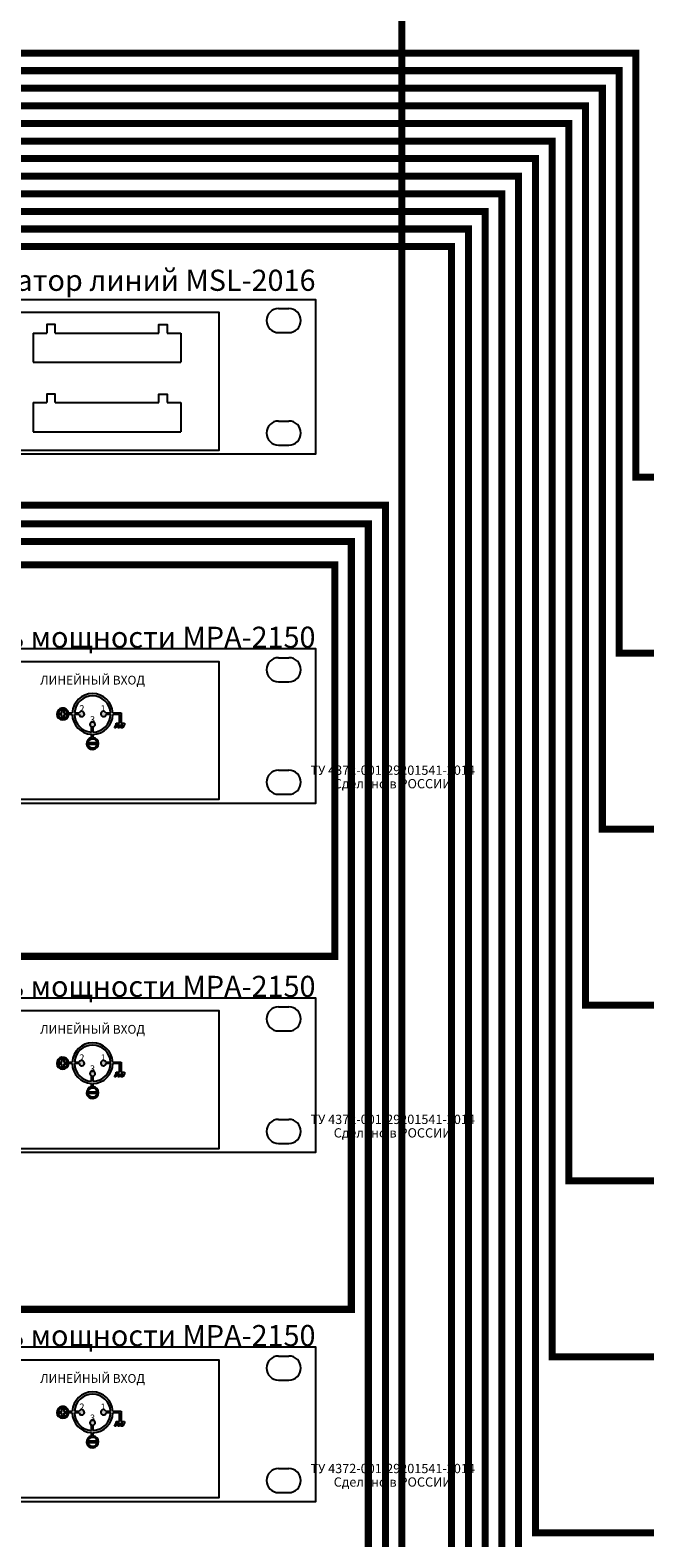
# Model space of a CAD drawing. Units: millimetres. Extents: x 2578 to 3651, y -32 to 1540.
# Drawn here: x 3117 to 3292, y 845 to 1274 of the extents above; entities that cross this region are included whole.
import ezdxf

# ---------------------------------------------------------------- set-up
doc = ezdxf.new("R2010")
doc.units = ezdxf.units.MM
doc.styles.get("Standard").update_dxf_attribs({"font": 'arial.ttf'})

# ---------------------------------------------------------------- blocks, each defined once
blk = doc.blocks.new('1U')
for p, q in [((978.13, 86.27), (984.22, 86.27)), ((978.13, 72.01), (984.22, 72.01)), ((978.13, 19.65), (984.22, 19.65)), ((978.13, 5.4), (984.22, 5.4))]:
    blk.add_line(p, q)
blk.add_lwpolyline([(0, 91.67), (1000, 91.67), (1000, 0), (0, 0)], close=True)
for centre, start, end in [((978.13, 79.14), 90, 270), ((984.22, 79.14), 270, 90), ((978.13, 12.53), 90, 270), ((984.22, 12.53), 270, 90)]:
    blk.add_arc(centre, 7.13, start, end)
blk = doc.blocks.new('MSL-2016-rear')
for p, q in [((399.71, 34.43), (399.71, 26.13)), ((399.71, 34.43), (403.59, 34.43)), ((406.03, 34.43), (435.42, 34.43)), ((437.86, 34.43), (441.73, 34.43)), ((441.73, 34.43), (441.73, 26.13)), ((399.71, 26.13), (441.73, 26.13)), ((399.71, 14.66), (399.71, 6.35)), ((399.71, 14.66), (403.59, 14.66)), ((406.03, 14.66), (435.42, 14.66)), ((437.86, 14.66), (441.73, 14.66)), ((441.73, 14.66), (441.73, 6.35)), ((399.71, 6.35), (441.73, 6.35))]:
    blk.add_line(p, q)
blk.add_lwpolyline([(27.4, 40.34), (452.55, 40.34), (452.55, 1.07), (27.4, 1.07)], close=True)
for points in [[(406.03, 34.43), (406.03, 36.89), (403.59, 36.89), (403.59, 34.43)], [(435.42, 34.43), (435.42, 36.89), (437.86, 36.89), (437.86, 34.43)], [(406.03, 14.66), (406.03, 17.11), (403.59, 17.11), (403.59, 14.66)], [(435.42, 14.66), (435.42, 17.11), (437.86, 17.11), (437.86, 14.66)]]:
    blk.add_lwpolyline(points)
at = {"xscale": 0.48, "yscale": 0.48, "zscale": 0.48}
blk.add_blockref('1U', (0, 0), dxfattribs=at)
blk = doc.blocks.new('MPA-2150-rear')
h = blk.add_hatch(color=256)
h.paths.add_polyline_path([(424.8, 25.74), (422.41, 25.74, 0.945102), (410.84, 25.74), (409.82, 25.74, 14.959196), (409.85, 25.29), (410.83, 25.29, 0.391527), (416.3, 19.63), (416.3, 18.72, 14.959196), (416.75, 18.75), (416.75, 19.62, 0.401593), (422.42, 25.29), (424.32, 25.29), (424.32, 22.83), (423.36, 22.83), (423.36, 22.41), (422.82, 21.49), (423.28, 21.49), (423.82, 22.41), (424.32, 22.41), (423.78, 21.49), (424.27, 21.49), (424.8, 22.41), (425.24, 22.41), (424.7, 21.49), (425.19, 21.49), (425.72, 22.41), (425.72, 22.83), (424.8, 22.83)])
h.paths.add_polyline_path([(420.39, 25.74, 6.502187), (420.45, 25.29), (421.78, 25.29, -0.400035), (416.75, 20.26), (416.75, 21.74, 6.402776), (416.3, 21.81), (416.3, 20.27, -0.388735), (411.47, 25.29), (412.79, 25.29, 6.502187), (412.86, 25.74), (411.48, 25.74, -0.938489), (421.77, 25.74)], flags=16)
h.paths.add_polyline_path([(417.95, 17.05, -1), (415.3, 17.05, -1)], flags=16)
h.paths.add_polyline_path([(417.65, 17.31), (417.65, 16.78), (415.6, 16.78), (415.6, 17.31)], flags=0)
h.paths.add_polyline_path([(406.83, 25.41, -1), (409.47, 25.41, -1)], flags=16)
h.paths.add_polyline_path([(409.18, 25.15), (408.42, 25.15), (408.42, 24.39), (407.89, 24.39), (407.89, 25.15), (407.13, 25.15), (407.13, 25.68), (407.89, 25.68), (407.89, 26.44), (408.42, 26.44), (408.42, 25.68), (409.18, 25.68)], flags=0)
for p, q in [((409.82, 25.74), (410.84, 25.74)), ((411.48, 25.74), (412.86, 25.74)), ((420.39, 25.74), (421.77, 25.74)), ((422.41, 25.74), (424.8, 25.74)), ((424.8, 25.74), (424.8, 22.83)), ((410.83, 25.29), (409.85, 25.29)), ((412.79, 25.29), (411.47, 25.29)), ((416.3, 20.27), (416.3, 21.81)), ((416.75, 21.74), (416.75, 20.26)), ((421.78, 25.29), (420.45, 25.29)), ((424.32, 25.29), (422.42, 25.29)), ((422.82, 21.49), (423.36, 22.41)), ((423.28, 21.49), (422.82, 21.49)), ((423.82, 22.41), (423.28, 21.49)), ((423.36, 22.41), (423.36, 22.83)), ((423.36, 22.83), (424.32, 22.83)), ((423.78, 21.49), (424.32, 22.41)), ((424.27, 21.49), (423.78, 21.49)), ((424.32, 22.41), (423.82, 22.41)), ((424.8, 22.41), (424.27, 21.49)), ((424.32, 22.83), (424.32, 25.29)), ((424.7, 21.49), (425.24, 22.41)), ((425.19, 21.49), (424.7, 21.49)), ((424.8, 22.83), (425.72, 22.83)), ((425.24, 22.41), (424.8, 22.41)), ((425.72, 22.41), (425.19, 21.49)), ((425.72, 22.83), (425.72, 22.41)), ((416.3, 18.72), (416.3, 19.63)), ((416.75, 19.62), (416.75, 18.75))]:
    blk.add_line(p, q)
for points in [[(385.34, 40.34), (452.55, 40.34), (452.55, 1.07), (27.4, 1.07), (27.4, 40.34), (375.19, 40.34)], [(407.89, 25.68), (407.89, 26.44), (408.42, 26.44), (408.42, 25.68)], [(407.89, 25.15), (407.13, 25.15), (407.13, 25.68), (407.89, 25.68)], [(408.42, 25.15), (408.42, 24.39), (407.89, 24.39), (407.89, 25.15)], [(408.42, 25.68), (409.18, 25.68), (409.18, 25.15), (408.42, 25.15)]]:
    blk.add_lwpolyline(points)
blk.add_lwpolyline([(415.6, 17.31), (417.65, 17.31), (417.65, 16.78), (415.6, 16.78)], close=True)
for centre in [(408.15, 25.41), (416.62, 17.05)]:
    blk.add_circle(centre, 1.32)
for centre, radius, start, end in [((416.62, 25.41), 5.79, 3.2333, 176.7667), ((416.62, 25.41), 5.15, 3.6349, 176.3651), ((408.15, 25.41), 1.7, 11.0724, 355.7746), ((413.54, 25.41), 0.76, 189.4981, 154.525), ((419.7, 25.41), 0.76, 25.475, 350.5019), ((416.62, 25.41), 5.79, 181.2399, 266.7667), ((416.62, 25.41), 5.15, 181.3938, 266.3651), ((416.62, 22.48), 0.749, 279.6368, 244.1293), ((416.62, 22.48), 0.749, 279.6368, 244.1293), ((416.62, 25.41), 5.15, 271.3938, 358.6062), ((416.62, 25.41), 5.79, 271.2399, 358.7601), ((416.62, 17.05), 1.7, 101.0724, 85.7746)]:
    blk.add_arc(centre, radius, start, end)
at = {"xscale": 0.48, "yscale": 0.48, "zscale": 0.48}
blk.add_blockref('1U', (0, 0), dxfattribs=at)
at = {"attachment_point": 5}
for s, width, heights, insert, char_height in [('{\\fArial|b1|i0|c204|p34;ЛИНЕЙНЫЙ ВХОД}', 76.6337, [6.2e-15], (416.62, 35.03), 2.496), ('{\\fArial|b1|i0|c204|p34;2\\H1.1332x; }', 32.6787, [0], (413.59, 26.95), 1.92), ('{\\fArial|b1|i0|c204|p34;1\\H1.1332x; }', 32.6787, [0], (419.66, 26.95), 1.92), ('{\\fArial|b1|i0|c204|p34;3\\H1.1332x; }', 32.6787, [0], (416.62, 23.82), 1.92), ('{\\fArial|b1|i0|c204|p34;\\T0.95;ТУ 4372-001-29201541-2014}', 204.4414, [6.2e-15], (501.94, 9.44), 2.64), ('{\\fArial|b1|i0|c204|p34;\\T0.95;Сделано в РОССИИ}', 204.4414, [6.2e-15], (501.94, 5.6), 2.64)]:
    blk.add_mtext_dynamic_manual_height_columns(s, width=width, gutter_width=27.5, heights=heights, dxfattribs=dict(at, insert=insert, char_height=char_height))

msp = doc.modelspace()

# ---------------------------------------------------------------- linework, layer by layer
at = {"color": 3, "const_width": 2}
msp.add_lwpolyline([(3061.07, 776.03), (3061.07, 814.36), (3222.86, 814.36), (3222.86, 1371.23), (2859.41, 1371.23), (2859.41, 1337.16)], dxfattribs=at)
at = {"color": 36, "const_width": 2}
for points in [[(2817.92, 1197.43), (2817.92, 1267.43), (3289.36, 1267.43), (3289.36, 1146.9), (3349.09, 1146.9)], [(2828, 1197.43), (2828, 1262.43), (3284.6, 1262.43), (3284.6, 1096.9), (3349.09, 1096.9)], [(2838.08, 1197.43), (2838.08, 1257.43), (3279.84, 1257.43), (3279.84, 1046.9), (3349.09, 1046.9)], [(2848.16, 1197.43), (2848.16, 1252.43), (3275.08, 1252.43), (3275.08, 996.9), (3349.09, 996.9)], [(2861.84, 1197.43), (2861.84, 1247.43), (3270.32, 1247.43), (3270.32, 946.9), (3349.09, 946.9)], [(2871.92, 1197.43), (2871.92, 1242.43), (3265.56, 1242.43), (3265.56, 896.9), (3349.09, 896.9)], [(2882, 1197.43), (2882, 1237.43), (3260.8, 1237.43), (3260.8, 846.9), (3349.09, 846.9)], [(2892.08, 1197.43), (2892.08, 1232.43), (3256.04, 1232.43), (3256.04, 796.9), (3349.09, 796.9)], [(2905.52, 1197.43), (2905.52, 1227.43), (3251.28, 1227.43), (3251.28, 746.9), (3349.09, 746.9)], [(2915.6, 1197.43), (2915.6, 1222.43), (3246.52, 1222.43), (3246.52, 696.9), (3349.09, 696.9)], [(2925.68, 1197.43), (2925.68, 1217.43), (3241.76, 1217.43), (3241.76, 646.9), (3349.09, 646.9)], [(2935.76, 1197.43), (2935.76, 1212.43), (3237, 1212.43), (3237, 596.9), (3349.09, 596.9)]]:
    msp.add_lwpolyline(points, dxfattribs=at)
at = {"color": 4, "const_width": 2}
for points in [[(2838.08, 1153.43), (2838.08, 1121.98), (3203.8, 1121.98), (3203.8, 1010.74), (3021.94, 1010.74), (3021.94, 985.61)], [(2861.84, 1153.43), (2861.84, 1128.59), (3208.49, 1128.59), (3208.49, 910.42), (3021.94, 910.42), (3021.94, 886.38)], [(2882, 1153.43), (2882, 1133.68), (3213.32, 1133.68), (3213.32, 820.04), (3021.94, 820.04), (3021.94, 787.15)], [(2915.6, 1153.43), (2915.6, 1138.92), (3218.2, 1138.92), (3218.2, 715.13), (3021.94, 715.13), (3021.94, 687.93)]]:
    msp.add_lwpolyline(points, dxfattribs=at)

# ---------------------------------------------------------------- block references
for name, p in [('MSL-2016-rear', (2718.31, 1153.43)), ('MPA-2150-rear', (2718.31, 1054.2)), ('MPA-2150-rear', (2718.31, 954.97)), ('MPA-2150-rear', (2718.31, 855.75))]:
    msp.add_blockref(name, p)

# ---------------------------------------------------------------- texts
at = {"char_height": 6, "attachment_point": 9}
for s, insert in [('Коммутатор линий MSL-2016', (3198.31, 1199.86)), ('Усилитель мощности MPA-2150', (3198.31, 1098.42)), ('Усилитель мощности MPA-2150', (3198.31, 999.2)), ('Усилитель мощности MPA-2150', (3198.31, 899.97))]:
    msp.add_mtext_dynamic_manual_height_columns(s, width=388.4316, gutter_width=12.5, heights=[0], dxfattribs=dict(at, insert=insert))

doc.saveas('drawing.dxf')
